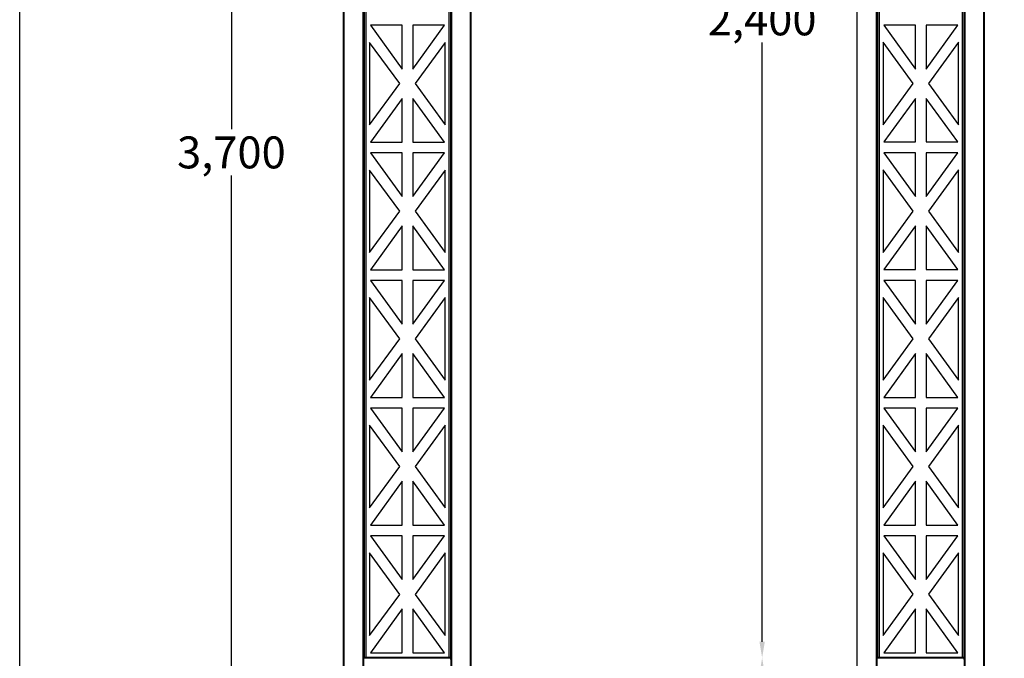
# Model space of a CAD drawing. Units: inches. Extents: x 7140 to 10647, y 1802 to 7356.
# Drawn here: x 7140 to 8992, y 3302 to 4503 of the extents above; entities that cross this region are included whole.
import ezdxf

# ---------------------------------------------------------------- set-up
doc = ezdxf.new("R2010")
doc.units = ezdxf.units.IN
doc.header["$MEASUREMENT"] = 0
doc.layers.add('Layer 1', color=7, linetype='Continuous')
doc.styles.get("Standard").update_dxf_attribs({"font": 'arial.ttf'})
doc.dimstyles.new('1$0', dxfattribs={"dimscale": 12, "dimtxt": 5, "dimasz": 2.5, "dimexe": 1.25, "dimexo": 0.625, "dimtad": 1, "dimtih": 1, "dimtoh": 1, "dimdec": 0, "dimzin": 0, "dimdsep": 46, "dimlunit": 6, "dimtxsty": 'Standard', "dimcen": 2.5, "dimse1": 1, "dimse2": 1, "dimclrd": 5, "dimclre": 5, "dimclrt": 2, "dimadec": 0, "dimazin": 0, "dimtfac": 1, "dimtdec": 0, "dimtmove": 0, "dimatfit": 3, "dimfxl": 0, "dimtolj": 1, "dimtzin": 0, "dimarcsym": 0})

# ---------------------------------------------------------------- blocks, each defined once
blk = doc.blocks.new('*D774')
at = {"color": 5, "lineweight": -2, "transparency": 16777216}
for p, q in [((7538, 6073.2), (7538, 4296.8)), ((7538, 2433.3), (7538, 4209.7))]:
    blk.add_line(p, q, dxfattribs=at)
at = {"color": 5, "lineweight": 25, "transparency": 16777216}
for points in [[(7533, 6073.2), (7543, 6073.2), (7538, 6103.2)], [(7533, 2433.3), (7543, 2433.3), (7538, 2403.3)]]:
    blk.add_solid(points, dxfattribs=at)
at = {"layer": 'Defpoints', "color": 0, "lineweight": 25, "transparency": 16777216}
for p in [(7749.1, 6103.2), (7538, 2403.3), (7749.1, 2403.3)]:
    blk.add_point(p, dxfattribs=at)
at = {"color": 2, "lineweight": 25, "transparency": 16777216, "insert": (7538, 4253.2), "char_height": 60, "attachment_point": 5}
blk.add_mtext('\\A1;3,700', dxfattribs=at)
blk = doc.blocks.new('*D775')
at = {"color": 5, "lineweight": -2, "transparency": 16777216}
for p, q in [((8536.1, 5673.3), (8536.1, 4546.9)), ((8536.1, 3333.4), (8536.1, 4459.8))]:
    blk.add_line(p, q, dxfattribs=at)
at = {"color": 5, "lineweight": 25, "transparency": 16777216}
for points in [[(8531.1, 5673.3), (8541.1, 5673.3), (8536.1, 5703.3)], [(8531.1, 3333.4), (8541.1, 3333.4), (8536.1, 3303.4)]]:
    blk.add_solid(points, dxfattribs=at)
at = {"layer": 'Defpoints', "color": 0, "lineweight": 25, "transparency": 16777216}
for p in [(8751.4, 5703.3), (8536.1, 3303.4), (8753.2, 3303.4)]:
    blk.add_point(p, dxfattribs=at)
at = {"color": 2, "lineweight": 25, "transparency": 16777216, "insert": (8536.1, 4503.3), "char_height": 60, "attachment_point": 5}
blk.add_mtext('\\A1;2,400', dxfattribs=at)
blk = doc.blocks.new('*D776')
at = {"color": 5, "lineweight": -2, "transparency": 16777216}
for p, q in [((8536.1, 3273.4), (8536.1, 2891.5)), ((8536.1, 2433.4), (8536.1, 2815.3))]:
    blk.add_line(p, q, dxfattribs=at)
at = {"color": 5, "lineweight": 25, "transparency": 16777216}
for points in [[(8531.1, 3273.4), (8541.1, 3273.4), (8536.1, 3303.4)], [(8531.1, 2433.4), (8541.1, 2433.4), (8536.1, 2403.4)]]:
    blk.add_solid(points, dxfattribs=at)
at = {"layer": 'Defpoints', "color": 0, "lineweight": 25, "transparency": 16777216}
for p in [(8753.2, 3303.4), (8536.1, 2403.4), (8714.5, 2403.4)]:
    blk.add_point(p, dxfattribs=at)
at = {"color": 2, "lineweight": 25, "transparency": 16777216, "insert": (8536.1, 2853.4), "char_height": 60, "attachment_point": 5}
blk.add_mtext('\\A1;900', dxfattribs=at)

msp = doc.modelspace()

# ---------------------------------------------------------------- linework, layer by layer
at = {"color": 1, "lineweight": 25}
msp.add_lwpolyline([(7139.9, 7355.9), (10647, 7355.9), (10647, 1802.4), (7139.9, 1802.4)], close=True, dxfattribs=at)
at = {"layer": 'Layer 1', "color": 7, "lineweight": 25, "true_color": 0xffffff}
for points in [[(7749.8, 2403.3), (7749.1, 2403.3), (7749.1, 6100.8)], [(7749.8, 2403.3), (7749.8, 6099.7)], [(7987.9, 2403.3), (7987.9, 6099.7)], [(7989.2, 2403.3), (7989.2, 6103.2)], [(8715.1, 2403.4), (8714.5, 2403.4), (8714.5, 6100.8)], [(8715.1, 2403.4), (8715.1, 6099.7)], [(8953.3, 2403.4), (8953.3, 6099.7)], [(8954.5, 2403.4), (8954.5, 6103.2)], [(7786, 2403.3), (7786, 5703.1)], [(7786, 2403.3), (7786, 5703.1)], [(7787.2, 2403.3), (7787.2, 5703.1)], [(7787.2, 2403.3), (7787.2, 5703.1)], [(7787.9, 5705.4), (7787.9, 3303.9)], [(7787.9, 5703.1), (7787.9, 3303.2)], [(7791.1, 5705.4), (7791.1, 3303.9)], [(7947.3, 3303.9), (7947.3, 5705.4)], [(7950.5, 3299.9), (7950.5, 5705.4)], [(7950.5, 3303.2), (7950.5, 5703.1)], [(7951.1, 2403.3), (7951.1, 5703.1)], [(7951.1, 2403.3), (7951.1, 5703.1)], [(7987.9, 2403.3), (7952.4, 2403.3), (7952.4, 5703.1)], [(7987.9, 2403.3), (7952.4, 2403.3), (7952.4, 5703.1)], [(8751.3, 2403.4), (8751.4, 5703.3)], [(8752.6, 2403.4), (8752.6, 5703.3)], [(8753.2, 5705.5), (8753.2, 3304)], [(8753.2, 5703.3), (8753.2, 3303.4)], [(8756.4, 5705.5), (8756.4, 3304)], [(8912.6, 3304), (8912.6, 5705.5)], [(8915.8, 3300), (8915.8, 5705.5)], [(8915.8, 3303.4), (8915.8, 5703.3)], [(8916.4, 2403.4), (8916.4, 5703.3)], [(8953.3, 2403.4), (8917.7, 2403.4), (8917.7, 5703.3)], [(7799.3, 4492.5), (7859, 4409.9), (7859, 4492.5), (7799.3, 4492.5)], [(7939, 4492.5), (7879.3, 4492.5), (7879.3, 4409.9), (7939, 4492.5)], [(8764.7, 4492.6), (8824.4, 4410), (8824.4, 4492.6), (8764.7, 4492.6)], [(8904.4, 4492.6), (8844.7, 4492.6), (8844.7, 4410), (8904.4, 4492.6)], [(7854.6, 4382.6), (7798, 4460.1), (7798, 4305.1), (7854.6, 4382.6)], [(7883.8, 4382.6), (7940.3, 4305.1), (7940.3, 4460.1), (7883.8, 4382.6)], [(8819.9, 4382.7), (8763.4, 4460.2), (8763.4, 4305.3), (8819.9, 4382.7)], [(8849.1, 4382.7), (8905.6, 4305.3), (8905.6, 4460.2), (8849.1, 4382.7)], [(7859, 4354.7), (7799.3, 4272.7), (7859, 4272.7), (7859, 4354.7)], [(7879.3, 4354.7), (7879.3, 4272.7), (7939, 4272.7), (7879.3, 4354.7)], [(8824.4, 4354.8), (8764.7, 4272.9), (8824.4, 4272.9), (8824.4, 4354.8)], [(8844.7, 4354.8), (8844.7, 4272.9), (8904.4, 4272.9), (8844.7, 4354.8)], [(7799.3, 4252.4), (7859, 4170.5), (7859, 4252.4), (7799.3, 4252.4)], [(7939, 4252.4), (7879.3, 4252.4), (7879.3, 4170.5), (7939, 4252.4)], [(8764.7, 4252.5), (8824.4, 4170.6), (8824.4, 4252.5), (8764.7, 4252.5)], [(8904.4, 4252.5), (8844.7, 4252.5), (8844.7, 4170.6), (8904.4, 4252.5)], [(7854.6, 4142.6), (7798, 4220), (7798, 4065.1), (7854.6, 4142.6)], [(7883.8, 4142.6), (7940.3, 4065.1), (7940.3, 4220), (7883.8, 4142.6)], [(8819.9, 4142.7), (8763.4, 4220.2), (8763.4, 4065.2), (8819.9, 4142.7)], [(8849.1, 4142.7), (8905.6, 4065.2), (8905.6, 4220.2), (8849.1, 4142.7)], [(7859, 4115.2), (7799.3, 4032.7), (7859, 4032.7), (7859, 4115.2)], [(7879.3, 4115.2), (7879.3, 4032.7), (7939, 4032.7), (7879.3, 4115.2)], [(8824.4, 4115.4), (8764.7, 4032.8), (8824.4, 4032.8), (8824.4, 4115.4)], [(8844.7, 4115.4), (8844.7, 4032.8), (8904.4, 4032.8), (8844.7, 4115.4)], [(7799.3, 4012.4), (7859, 3930.4), (7859, 4012.4), (7799.3, 4012.4)], [(7939, 4012.4), (7879.3, 4012.4), (7879.3, 3930.4), (7939, 4012.4)], [(8764.7, 4012.5), (8824.4, 3930.6), (8824.4, 4012.5), (8764.7, 4012.5)], [(8904.4, 4012.5), (8844.7, 4012.5), (8844.7, 3930.6), (8904.4, 4012.5)], [(7854.6, 3902.5), (7798, 3980.6), (7798, 3825), (7854.6, 3902.5)], [(7883.8, 3902.5), (7940.3, 3825), (7940.3, 3980.6), (7883.8, 3902.5)], [(8819.9, 3902.6), (8763.4, 3980.7), (8763.4, 3825.2), (8819.9, 3902.6)], [(8849.1, 3902.6), (8905.6, 3825.2), (8905.6, 3980.7), (8849.1, 3902.6)], [(7859, 3875.2), (7799.3, 3792.6), (7859, 3792.6), (7859, 3875.2)], [(7879.3, 3875.2), (7879.3, 3792.6), (7939, 3792.6), (7879.3, 3875.2)], [(8824.4, 3875.3), (8764.7, 3792.8), (8824.4, 3792.8), (8824.4, 3875.3)], [(8844.7, 3875.3), (8844.7, 3792.8), (8904.4, 3792.8), (8844.7, 3875.3)], [(7799.3, 3772.3), (7859, 3690.4), (7859, 3772.3), (7799.3, 3772.3)], [(7939, 3772.3), (7879.3, 3772.3), (7879.3, 3690.4), (7939, 3772.3)], [(8764.7, 3772.5), (8824.4, 3690.5), (8824.4, 3772.5), (8764.7, 3772.5)], [(8904.4, 3772.5), (8844.7, 3772.5), (8844.7, 3690.5), (8904.4, 3772.5)], [(7854.6, 3662.5), (7798, 3740.6), (7798, 3585), (7854.6, 3662.5)], [(7883.8, 3662.5), (7940.3, 3585), (7940.3, 3740.6), (7883.8, 3662.5)], [(8819.9, 3662.6), (8763.4, 3740.7), (8763.4, 3585.1), (8819.9, 3662.6)], [(8849.1, 3662.6), (8905.6, 3585.1), (8905.6, 3740.7), (8849.1, 3662.6)], [(7859, 3635.2), (7799.3, 3552.6), (7859, 3552.6), (7859, 3635.2)], [(7879.3, 3635.2), (7879.3, 3552.6), (7939, 3552.6), (7879.3, 3635.2)], [(8824.4, 3635.3), (8764.7, 3552.7), (8824.4, 3552.7), (8824.4, 3635.3)], [(8844.7, 3635.3), (8844.7, 3552.7), (8904.4, 3552.7), (8844.7, 3635.3)], [(7799.3, 3532.3), (7859, 3450.4), (7859, 3532.3), (7799.3, 3532.3)], [(7939, 3532.3), (7879.3, 3532.3), (7879.3, 3450.4), (7939, 3532.3)], [(8764.7, 3532.4), (8824.4, 3450.5), (8824.4, 3532.4), (8764.7, 3532.4)], [(8904.4, 3532.4), (8844.7, 3532.4), (8844.7, 3450.5), (8904.4, 3532.4)], [(7854.6, 3422.4), (7798, 3500.5), (7798, 3344.9), (7854.6, 3422.4)], [(7883.8, 3422.4), (7940.3, 3344.9), (7940.3, 3500.5), (7883.8, 3422.4)], [(8819.9, 3422.5), (8763.4, 3500.7), (8763.4, 3345.1), (8819.9, 3422.5)], [(8849.1, 3422.5), (8905.6, 3345.1), (8905.6, 3500.7), (8849.1, 3422.5)], [(7859, 3395.1), (7799.3, 3312.6), (7859, 3312.6), (7859, 3395.1)], [(7879.3, 3395.1), (7879.3, 3312.6), (7939, 3312.6), (7879.3, 3395.1)], [(8824.4, 3395.2), (8764.7, 3312.7), (8824.4, 3312.7), (8824.4, 3395.2)], [(8844.7, 3395.2), (8844.7, 3312.7), (8904.4, 3312.7), (8844.7, 3395.2)], [(7791.1, 3303.9), (7787.9, 3303.9)], [(7791.1, 3303.2), (7787.9, 3303.2)], [(7787.9, 3303.2), (7950.5, 3303.2)], [(7950.5, 3303.9), (7791.1, 3303.9)], [(7947.3, 3303.2), (7791.1, 3303.2)], [(7950.5, 3305.1), (7951.1, 3305.1)], [(7950.5, 3302.4), (7951.1, 3302.4)], [(8756.4, 3304), (8753.2, 3304)], [(8756.4, 3303.4), (8753.2, 3303.4)], [(8753.2, 3303.4), (8915.8, 3303.4)], [(8915.8, 3304), (8756.4, 3304)], [(8912.6, 3303.4), (8756.4, 3303.4)], [(8915.8, 3305.3), (8916.4, 3305.3)], [(8915.8, 3302.5), (8916.4, 3302.5)]]:
    msp.add_lwpolyline(points, dxfattribs=at)

# ---------------------------------------------------------------- dimensions: what is measured, and where the dimension line sits
at = {"color": 3, "lineweight": 25}
for base, p1, p2, picture, middle in [((7538, 2403.3), (7749.1, 6103.2), (7749.1, 2403.3), '*D774', (7538, 4253.2)), ((8536.1, 3303.4), (8751.4, 5703.3), (8753.2, 3303.4), '*D775', (8536.1, 4503.3)), ((8536.1, 2403.4), (8753.2, 3303.4), (8714.5, 2403.4), '*D776', (8536.1, 2853.4))]:
    dim = msp.add_linear_dim(base=base, p1=p1, p2=p2, angle=90, dimstyle='1$0', dxfattribs=at)
    dim.commit()
    dim.dimension.update_dxf_attribs({"geometry": picture, "text_midpoint": middle})

doc.saveas('drawing.dxf')
